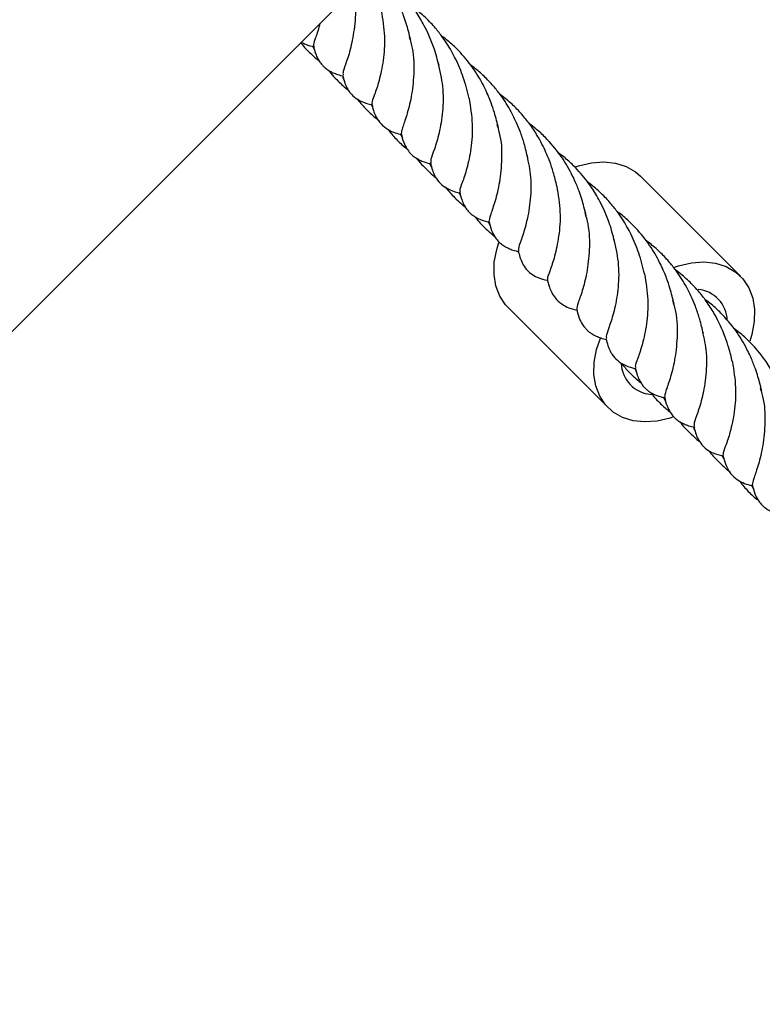
# Model space of a CAD drawing. Units: millimetres. Extents: x -3563 to 3751, y -8073 to 3825.
# Drawn here: x 1009 to 1009, y -8069 to -8069 of the extents above; entities that cross this region are included whole.
import ezdxf

# ---------------------------------------------------------------- set-up
doc = ezdxf.new("R2010")
doc.units = ezdxf.units.MM

msp = doc.modelspace()

# ---------------------------------------------------------------- linework, layer by layer
at = {"color": 7, "linetype": 'Continuous', "lineweight": 25}
for p, q in [((1009.044160478968, -8068.809118022011), (1010.354779777791, -8067.498498723187)), ((1009.314159719563, -8068.541445276453), (1009.314466959862, -8068.542022177791)), ((1009.318653561022, -8068.546051116045), (1009.318920153663, -8068.546508081077)), ((1009.322876257192, -8068.550094073548), (1009.323168210913, -8068.550573469388)), ((1009.327310619154, -8068.554592894298), (1009.32763479658, -8068.555174309427)), ((1009.331671324216, -8068.558932532948), (1009.332013575297, -8068.559555929458)), ((1009.378373689745, -8068.5759300218), (1009.363373689745, -8068.560930021799)), ((1009.340508457583, -8068.567794014473), (1009.340815697882, -8068.568370915811)), ((1009.343511334071, -8068.580651552546), (1009.358511334071, -8068.595651552547)), ((1009.366787694676, -8068.594012251456), (1009.367139925556, -8068.594673631055)), ((1009.371345537296, -8068.598739164965), (1009.371549347679, -8068.599088515262)), ((1009.375553590849, -8068.602758475255), (1009.375920787638, -8068.603361422231)), ((1009.379973185296, -8068.607227759121), (1009.380312898781, -8068.607837038314))]:
    msp.add_line(p, q, dxfattribs=at)
at = {"color": 7, "linetype": 'Continuous', "lineweight": 25, "flags": 128}
for points in [[(1009.353597580527, -8068.55953211835), (1009.354083251898, -8068.559370724147), (1009.356003639377, -8068.558920543785), (1009.357864674216, -8068.558785565145), (1009.359615592238, -8068.558969470093), (1009.361208632962, -8068.559467242182), (1009.362600342389, -8068.560265303488), (1009.363373689745, -8068.560930021799)], [(1009.343511334071, -8068.580651552546), (1009.3431322655, -8068.580239689371), (1009.342250577976, -8068.578913954034), (1009.341663668993, -8068.577375227455), (1009.341387547898, -8068.575665482083), (1009.341429746555, -8068.573831355315), (1009.341789113893, -8068.571922877346), (1009.342106212037, -8068.570896005082)], [(1009.368317191944, -8068.574633960272), (1009.369083251898, -8068.574370724147), (1009.371003639377, -8068.573920543784), (1009.372864674217, -8068.573785565144), (1009.374615592238, -8068.573969470093), (1009.376208632961, -8068.574467242182), (1009.377600342389, -8068.575265303487), (1009.378752758316, -8068.576341884976), (1009.37963444584, -8068.577667620312), (1009.380221354823, -8068.579206346891), (1009.380497475918, -8068.580916092263), (1009.380455277261, -8068.582750219031), (1009.380095909923, -8068.584658697), (1009.379772942698, -8068.585702294403)], [(1009.368274240776, -8068.597054094902), (1009.367801771918, -8068.597210850199), (1009.365881384439, -8068.597661030562), (1009.3640203496, -8068.597796009201), (1009.362269431578, -8068.597612104253), (1009.360676390854, -8068.597114332164), (1009.359284681427, -8068.596316270859), (1009.3581322655, -8068.59523968937), (1009.357250577976, -8068.593913954034), (1009.356663668993, -8068.592375227455), (1009.356387547898, -8068.590665482083), (1009.356429746555, -8068.588831355314), (1009.356789113893, -8068.586922877346), (1009.357367489746, -8068.585205094982)]]:
    msp.add_lwpolyline(points, dxfattribs=at)
at = {"color": 7, "linetype": 'Continuous', "lineweight": 25}
for centre, radius, start, end in [((1009.371608556905, -8068.582703087446), 0.004788601637296692, 1.29332395940593, 85.21271525582101), ((1009.365281845676, -8068.588874621337), 0.004794440250891629, 181.1950401523056, 266.0951577815953)]:
    msp.add_arc(centre, radius, start, end, dxfattribs=at)
for points, knots in [([(1009.32888218037, -8068.54055437161), (1009.328772342068, -8068.540088996324), (1009.328575510736, -8068.53925503917), (1009.328218484518, -8068.538000430056), (1009.327866830702, -8068.536963404938), (1009.327497754361, -8068.536021162258), (1009.327119864479, -8068.53514699164), (1009.326345397846, -8068.533542152645), (1009.32524542723, -8068.531633584834), (1009.324020742525, -8068.530259800401), (1009.323548470052, -8068.529730030928)], [0, 0, 0, 0, 0.1257168685753738, 0.2252858825879407, 0.3332294254682314, 0.4022048485122933, 0.4791255961122948, 0.5666007182026601, 0.8328691866803796, 1, 1, 1, 1]), ([(1009.333130507832, -8068.544341073511), (1009.332907693095, -8068.543484471214), (1009.332513293869, -8068.541968219253), (1009.331717271588, -8068.539964306443), (1009.330991363803, -8068.538450363817), (1009.330151391059, -8068.536948700264), (1009.328909099762, -8068.535109194016), (1009.327271116955, -8068.533243620509), (1009.325765856751, -8068.531864953894), (1009.324951682641, -8068.531264591646), (1009.324671076438, -8068.531057675988)], [0, 0, 0, 0, 0.1784207926484788, 0.3158185286772829, 0.4134984538510239, 0.4902760388066083, 0.6317512187576955, 0.8167149165295342, 0.9368305491625456, 1, 1, 1, 1]), ([(1009.320240138307, -8068.533038362672), (1009.320326977756, -8068.533446193595), (1009.32069852275, -8068.535191109516), (1009.320535414054, -8068.538112591326), (1009.32000468238, -8068.54138530534), (1009.319245808932, -8068.543820947994), (1009.318663701296, -8068.545310800846), (1009.318717130708, -8068.545601153392), (1009.31874028959, -8068.54572700618)], [0, 0, 0, 0, 0.06030910195794271, 0.2580341669718653, 0.4545184186708186, 0.651002670369772, 0.8487277353836883, 0.9999999999999999, 0.9999999999999999, 0.9999999999999999, 0.9999999999999999]), ([(1009.324462133738, -8068.53607013908), (1009.324670317177, -8068.537377095511), (1009.325092113197, -8068.540025092026), (1009.324801534384, -8068.543668340247), (1009.324142600268, -8068.546703601876), (1009.323438465441, -8068.548811177955), (1009.322977706806, -8068.549862984603), (1009.323092430871, -8068.549993970673), (1009.323115929695, -8068.550020800429)], [0, 0, 0, 0, 0.1867732210932302, 0.3784172348508479, 0.5700612486084708, 0.7605026103705528, 0.9509439721326329, 1, 1, 1, 1]), ([(1009.337645639012, -8068.549249873233), (1009.3373858162, -8068.548204076687), (1009.33689779527, -8068.546239774174), (1009.335734699391, -8068.543461771354), (1009.334564115084, -8068.54135846109), (1009.333632825393, -8068.540022840531), (1009.333001608686, -8068.539204400287), (1009.332409914373, -8068.538495909618), (1009.331695234113, -8068.537718270091), (1009.330904053635, -8068.53694711081), (1009.330031009897, -8068.536173472228), (1009.329421271133, -8068.535707011498), (1009.329089694868, -8068.535453349904)], [0, 0, 0, 0, 0.2091465999124349, 0.3928366311236223, 0.5514312647905949, 0.6336791392894147, 0.6803406391176552, 0.7329633915521812, 0.7953783332773678, 0.8652325996374209, 0.9267134160995235, 0.9999999999999999, 0.9999999999999999, 0.9999999999999999, 0.9999999999999999]), ([(1009.315244200261, -8068.538034300718), (1009.315200022236, -8068.538219920044), (1009.314934396798, -8068.539335977508), (1009.314395478176, -8068.540579837827), (1009.314313834468, -8068.541100051596), (1009.314273141106, -8068.541359339768)], [0, 0, 0, 0, 0.09096058523441473, 0.5469109389285367, 1, 1, 1, 1]), ([(1009.312366663653, -8068.540911837326), (1009.312398309999, -8068.540953154657), (1009.312847329116, -8068.541539392031), (1009.313773360905, -8068.542470223973), (1009.314717303157, -8068.543280868759), (1009.315140441795, -8068.543644254474)], [0, 0, 0, 0, 0.04015406890117042, 0.5697322594988424, 1, 1, 1, 1]), ([(1009.312458265641, -8068.540820235337), (1009.31267436041, -8068.540931230424), (1009.313318081622, -8068.541261871892), (1009.313979428123, -8068.541418223255), (1009.314418763113, -8068.541522088059)], [0, 0, 0, 0, 0.3356962059968587, 1, 1, 1, 1]), ([(1009.328654705888, -8068.540042613953), (1009.328820124482, -8068.540605201935), (1009.329374454446, -8068.542490475957), (1009.329402136976, -8068.545673455743), (1009.329007299645, -8068.54915352821), (1009.328282098459, -8068.551893620083), (1009.327575646218, -8068.553794591656), (1009.327490132429, -8068.554287853935), (1009.327447510116, -8068.554533708778)], [0, 0, 0, 0, 0.07821626261948543, 0.2621084926077583, 0.4460007225960383, 0.6310542463038781, 0.8161077700117253, 1, 1, 1, 1]), ([(1009.34205654938, -8068.55372874062), (1009.341868864223, -8068.552947820986), (1009.341563405834, -8068.551676870976), (1009.341022989216, -8068.550076790883), (1009.340553132296, -8068.548904274597), (1009.339845481494, -8068.547338126591), (1009.338632640961, -8068.545174885157), (1009.337020655498, -8068.543066397991), (1009.335354503024, -8068.541382197228), (1009.334322788581, -8068.540443064909), (1009.333643909062, -8068.539979842496), (1009.333532055985, -8068.539903521365)], [0, 0, 0, 0, 0.155933885521722, 0.253783058962762, 0.3162052547083833, 0.3905826298381447, 0.5640129831055224, 0.7556260977514883, 0.853739812818813, 0.9759019803888904, 1, 1, 1, 1]), ([(1009.314275325445, -8068.541369811684), (1009.31438415239, -8068.541813138901), (1009.314570335075, -8068.542571589408), (1009.315061317172, -8068.543577811077), (1009.315527013222, -8068.544191670109), (1009.315971589858, -8068.544635698935), (1009.316355734188, -8068.544934700923), (1009.316794906259, -8068.545202525208), (1009.317294947288, -8068.545450727421), (1009.317972792848, -8068.545711716774), (1009.318507943746, -8068.545840497222), (1009.318817130152, -8068.545914900842)], [0, 0, 0, 0, 0.2146221366567633, 0.3671786035530402, 0.4741847144546475, 0.5321960012767176, 0.6144276368197398, 0.6680052850763794, 0.7387468751622115, 0.8490595550264389, 0.9999999999999999, 0.9999999999999999, 0.9999999999999999, 0.9999999999999999]), ([(1009.332965825037, -8068.543887358019), (1009.333241511423, -8068.54507762334), (1009.333828015525, -8068.547609832145), (1009.333733859967, -8068.5512914441), (1009.333172623951, -8068.55455846466), (1009.332421891973, -8068.556995687279), (1009.331837570966, -8068.558485668905), (1009.33189132013, -8068.55877619263), (1009.331914640399, -8068.558902242807)], [0, 0, 0, 0, 0.1572419369462375, 0.3345215642227156, 0.5106886824605299, 0.6868558006983314, 0.8641354279748156, 1, 1, 1, 1]), ([(1009.316563375768, -8068.545054894922), (1009.316668325244, -8068.545191087305), (1009.317042843371, -8068.545677097505), (1009.317703263784, -8068.546373375973), (1009.318527803203, -8068.54717669567), (1009.31912998902, -8068.547727930181), (1009.319507452674, -8068.548016112886), (1009.319591223325, -8068.548080069384)], [0, 0, 0, 0, 0.120482671996149, 0.4299492112245449, 0.6672270595915374, 0.9261475751177068, 1, 1, 1, 1]), ([(1009.346462413075, -8068.558186171992), (1009.346294119418, -8068.557477961131), (1009.345989739216, -8068.556197072899), (1009.345407297609, -8068.554424863341), (1009.344749090498, -8068.552827687648), (1009.344046483057, -8068.55138242557), (1009.343249532696, -8068.55002098635), (1009.34241363794, -8068.548789982489), (1009.341380250414, -8068.547465948886), (1009.340103254948, -8068.546101864057), (1009.338855823892, -8068.544968374032), (1009.338039169484, -8068.544373133769), (1009.33775189566, -8068.54416374661)], [0, 0, 0, 0, 0.1393298308127465, 0.2519954867070126, 0.3418894773127054, 0.4519398086404071, 0.5357818499900548, 0.6173116855092629, 0.7101479939227707, 0.8253661427982988, 0.938569197212102, 1, 1, 1, 1]), ([(1009.31866944626, -8068.54577216091), (1009.318832854131, -8068.546411356473), (1009.319074689852, -8068.547357334892), (1009.319809096634, -8068.548478844697), (1009.32051404967, -8068.549199771301), (1009.321716125901, -8068.549897342604), (1009.322559794356, -8068.550080266342), (1009.323069610724, -8068.550190804451)], [0, 0, 0, 0, 0.3430851240047066, 0.5077493363320896, 0.646604335961414, 0.7864482273175731, 1, 1, 1, 1]), ([(1009.320878466316, -8068.549362316122), (1009.320952490535, -8068.54945864888), (1009.321426158692, -8068.55007506552), (1009.322435942279, -8068.551116298641), (1009.323461935813, -8068.552091798798), (1009.324065044647, -8068.552543560301), (1009.324137552866, -8068.552597872923)], [0, 0, 0, 0, 0.07935874949829673, 0.5078028972328643, 0.9408260445426239, 1, 1, 1, 1]), ([(1009.33763570426, -8068.549238008384), (1009.337844329751, -8068.550547113272), (1009.338266662013, -8068.553197207583), (1009.33797528872, -8068.556843522273), (1009.337319396828, -8068.559874981318), (1009.336603801012, -8068.56199661658), (1009.336139443386, -8068.563093518876), (1009.33628544281, -8068.563226887404), (1009.336330479139, -8068.563268027491)], [0, 0, 0, 0, 0.1805500137558374, 0.3654975003603435, 0.5504449869648421, 0.7342318452801055, 0.9180187035953477, 0.9999999999999999, 0.9999999999999999, 0.9999999999999999, 0.9999999999999999]), ([(1009.350820008022, -8068.562424242243), (1009.350651056978, -8068.561726686591), (1009.350356298116, -8068.560509702639), (1009.349826693263, -8068.558908683071), (1009.349309127898, -8068.557618995918), (1009.348752302174, -8068.55640648698), (1009.347971612918, -8068.554930869707), (1009.346967050032, -8068.553382975968), (1009.345858497837, -8068.551969022554), (1009.34489964013, -8068.550922066121), (1009.344073340258, -8068.550118733779), (1009.343237708964, -8068.549370849592), (1009.342613416537, -8068.548902658632), (1009.342284778494, -8068.548656195028)], [0, 0, 0, 0, 0.1403718946095643, 0.2448985148780076, 0.3168448967918353, 0.3986885003392008, 0.4870678485332401, 0.6138289516566119, 0.7251618782997346, 0.8029446480917954, 0.8625831741253195, 0.9276614695165182, 1, 1, 1, 1]), ([(1009.323049159149, -8068.550080394647), (1009.323100748711, -8068.550312449383), (1009.323202075458, -8068.550768226688), (1009.323348269088, -8068.551197034693), (1009.323420029604, -8068.551407519129)], [0, 0, 0, 0, 0.5091406104739981, 1, 1, 1, 1]), ([(1009.323420029604, -8068.551407519129), (1009.323672035921, -8068.551979138954), (1009.324070248925, -8068.55288239587), (1009.325865398293, -8068.554288803048), (1009.326902516903, -8068.554533508317), (1009.327593132123, -8068.554696457069)], [0, 0, 0, 0, 0.3654292449902219, 0.577440595912189, 1, 1, 1, 1]), ([(1009.32547932305, -8068.553921583172), (1009.325869222404, -8068.554404255457), (1009.326670431875, -8068.555396105283), (1009.327663751966, -8068.556328303366), (1009.32824884616, -8068.55676367902), (1009.328310087012, -8068.556809249078)], [0, 0, 0, 0, 0.4590867015880585, 0.9433834900489411, 1, 1, 1, 1]), ([(1009.341816954664, -8068.553171392171), (1009.341987139856, -8068.553749196906), (1009.342546911178, -8068.555649706092), (1009.34257713213, -8068.558847841837), (1009.342181499755, -8068.562327892611), (1009.341456512638, -8068.565067990326), (1009.340750004018, -8068.56696896036), (1009.34066449771, -8068.567462222843), (1009.340621879125, -8068.567708077788)], [0, 0, 0, 0, 0.08016122285709917, 0.2636654409280158, 0.4471696589989366, 0.6318327204640083, 0.8164957819290888, 1, 1, 1, 1]), ([(1009.35523091839, -8068.566903109629), (1009.355121078932, -8068.56643773528), (1009.354924245529, -8068.565603779803), (1009.354567232717, -8068.564349159832), (1009.354215533065, -8068.563312171837), (1009.353846576972, -8068.562369831767), (1009.353468219199, -8068.561496040099), (1009.352697222414, -8068.559888390832), (1009.351348222429, -8068.557654890124), (1009.349453451695, -8068.555432188883), (1009.347870213168, -8068.553937171324), (1009.347023375047, -8068.553322955864), (1009.34670533373, -8068.553092279082)], [0, 0, 0, 0, 0.0934323102964898, 0.1674316320944226, 0.2476548726760706, 0.2989171511730836, 0.3560843654017236, 0.4210955515932577, 0.618985289469322, 0.8160187840602341, 0.9309034080936118, 1, 1, 1, 1]), ([(1009.327449694455, -8068.554544180693), (1009.3275585214, -8068.55498750791), (1009.327744704085, -8068.555745958418), (1009.328235686182, -8068.556752180087), (1009.328701382232, -8068.557366039119), (1009.329145958868, -8068.557810067945), (1009.329530103198, -8068.558109069933), (1009.329969275269, -8068.558376894218), (1009.330469316297, -8068.558625096431), (1009.331147161858, -8068.558886085784), (1009.331682312756, -8068.559014866232), (1009.331991499162, -8068.559089269852)], [0, 0, 0, 0, 0.2146221366567399, 0.36717860355302, 0.4741847144546606, 0.5321960012767349, 0.6144276368197272, 0.6680052850763666, 0.7387468751621927, 0.8490595550264304, 1, 1, 1, 1]), ([(1009.329717322753, -8068.558216720844), (1009.329773582687, -8068.558289913274), (1009.330089072323, -8068.558700355507), (1009.330701144146, -8068.559363101535), (1009.331544302935, -8068.560204863548), (1009.332198393065, -8068.560811933902), (1009.332604776002, -8068.561125481991), (1009.332704054276, -8068.561202080957)], [0, 0, 0, 0, 0.06563138336784989, 0.3680420461083637, 0.6360226345532215, 0.9110812950600086, 1, 1, 1, 1]), ([(1009.346217388197, -8068.557461799088), (1009.346459450121, -8068.558517238624), (1009.347009147041, -8068.560914029715), (1009.346905296335, -8068.564465263726), (1009.346347769405, -8068.567732991861), (1009.34559607804, -8068.570169970908), (1009.345012158711, -8068.571659486653), (1009.345065783878, -8068.571949875623), (1009.34508902761, -8068.5720757442)], [0, 0, 0, 0, 0.1420466855657063, 0.3225729365157751, 0.5019663044099272, 0.6813596723040934, 0.8618859232541639, 1, 1, 1, 1]), ([(1009.359479245852, -8068.57068981153), (1009.359256431115, -8068.569833209234), (1009.358862031889, -8068.568316957273), (1009.358066009608, -8068.566313044463), (1009.357340101823, -8068.564799101837), (1009.356500129079, -8068.563297438284), (1009.355257837781, -8068.561457932035), (1009.353619854975, -8068.559592358529), (1009.35211459477, -8068.558213691914), (1009.351300420661, -8068.557613329665), (1009.351019814458, -8068.557406414007)], [0, 0, 0, 0, 0.178420792648468, 0.3158185286772813, 0.4134984538510258, 0.4902760388066101, 0.6317512187576918, 0.8167149165295371, 0.9368305491625445, 1, 1, 1, 1]), ([(1009.33184381527, -8068.55894652992), (1009.331932371522, -8068.559304595612), (1009.332083221476, -8068.559914537796), (1009.332403052699, -8068.560704092401), (1009.332840500245, -8068.561460916908), (1009.333554873897, -8068.562294989256), (1009.334853229476, -8068.563085637675), (1009.335818905027, -8068.563335454151), (1009.336368532031, -8068.563477640501)], [0, 0, 0, 0, 0.1723090708388861, 0.2935175672309846, 0.3742062285010656, 0.5455572492026635, 0.7413479016604009, 1, 1, 1, 1]), ([(1009.334064996795, -8068.562525771762), (1009.334459252051, -8068.563010066986), (1009.335368653593, -8068.564127157542), (1009.336471996359, -8068.565051597406), (1009.337097004017, -8068.565575262411)], [0, 0, 0, 0, 0.4335326448128551, 1, 1, 1, 1]), ([(1009.350810871758, -8068.562418877101), (1009.351019055197, -8068.563725833531), (1009.351440851216, -8068.566373830045), (1009.351150272404, -8068.570017078267), (1009.350491338288, -8068.573052339896), (1009.34978720346, -8068.575159915975), (1009.349326444826, -8068.576211722623), (1009.349441168891, -8068.576342708693), (1009.349464667715, -8068.576369538448)], [0, 0, 0, 0, 0.1867732210932279, 0.3784172348508458, 0.5700612486084694, 0.760502610370552, 0.9509439721326327, 1, 1, 1, 1]), ([(1009.363994377032, -8068.575598611253), (1009.363734554219, -8068.574552814707), (1009.363246533289, -8068.572588512194), (1009.36208343741, -8068.569810509374), (1009.360912853104, -8068.567707199109), (1009.359981563413, -8068.566371578551), (1009.359350346706, -8068.565553138307), (1009.358758652393, -8068.564844647639), (1009.358043972132, -8068.564067008111), (1009.357252791655, -8068.56329584883), (1009.356379747917, -8068.562522210248), (1009.355770009152, -8068.562055749518), (1009.355438432888, -8068.561802087925)], [0, 0, 0, 0, 0.2091465999124312, 0.3928366311236246, 0.5514312647905952, 0.6336791392894094, 0.6803406391176485, 0.7329633915521825, 0.7953783332773667, 0.865232599637412, 0.9267134160995227, 1, 1, 1, 1]), ([(1009.336060363868, -8068.563300468615), (1009.33614027963, -8068.563468531323), (1009.336243431285, -8068.563685459074), (1009.336373667742, -8068.563890489524), (1009.336403004745, -8068.563936674586)], [0, 0, 0, 0, 0.7747404696813911, 1, 1, 1, 1]), ([(1009.336237498943, -8068.563345953789), (1009.336327237388, -8068.563709170219), (1009.336478461121, -8068.564321248403), (1009.336831592618, -8068.56518175059), (1009.337258716761, -8068.565878216176), (1009.337735195309, -8068.566422806919), (1009.338215788158, -8068.566823470769), (1009.338774063186, -8068.567182653092), (1009.339610372285, -8068.567578948901), (1009.34032862754, -8068.567760123467), (1009.340767501133, -8068.567870826079)], [0, 0, 0, 0, 0.1761273582363846, 0.2968029656712334, 0.4046044399274163, 0.5153955362301916, 0.5912786746093321, 0.6573435272917524, 0.7906275292982777, 1, 1, 1, 1]), ([(1009.338525393884, -8068.567014071209), (1009.338619502473, -8068.567138178314), (1009.339128276693, -8068.567809131906), (1009.340120251371, -8068.568820276741), (1009.341065469323, -8068.56963001372), (1009.341489179815, -8068.569992992494)], [0, 0, 0, 0, 0.1112817352514385, 0.6016164810140867, 1, 1, 1, 1]), ([(1009.355003443908, -8068.566391351973), (1009.355168862502, -8068.566953939955), (1009.355723192466, -8068.568839213977), (1009.355750874996, -8068.572022193763), (1009.355356037665, -8068.57550226623), (1009.354630836479, -8068.578242358103), (1009.353924384238, -8068.580143329676), (1009.353838870448, -8068.580636591954), (1009.353796248135, -8068.580882446798)], [0, 0, 0, 0, 0.07821626261948685, 0.2621084926077689, 0.4460007225960499, 0.6310542463038761, 0.8161077700117243, 1, 1, 1, 1]), ([(1009.3684052874, -8068.580077478639), (1009.368217602242, -8068.579296559006), (1009.367912143854, -8068.578025608996), (1009.367371727236, -8068.576425528903), (1009.366901870316, -8068.575253012616), (1009.366194219514, -8068.573686864611), (1009.364981378981, -8068.571523623177), (1009.363369393518, -8068.56941513601), (1009.361703241044, -8068.567730935248), (1009.360671526601, -8068.566791802928), (1009.359992647082, -8068.566328580516), (1009.359880794005, -8068.566252259386)], [0, 0, 0, 0, 0.1559338855217222, 0.2537830589627693, 0.316205254708387, 0.3905826298381435, 0.5640129831055236, 0.755626097751489, 0.8537398128188103, 0.9759019803888888, 1, 1, 1, 1]), ([(1009.340624063465, -8068.567718549703), (1009.34073289041, -8068.56816187692), (1009.340919073095, -8068.568920327428), (1009.341410055192, -8068.569926549097), (1009.341875751242, -8068.570540408129), (1009.342320327878, -8068.570984436955), (1009.342704472208, -8068.571283438943), (1009.343143644279, -8068.571551263228), (1009.343643685307, -8068.571799465441), (1009.344321530868, -8068.572060454794), (1009.344856681766, -8068.572189235242), (1009.345165868172, -8068.572263638862)], [0, 0, 0, 0, 0.2146221366567387, 0.367178603553018, 0.4741847144546599, 0.5321960012767318, 0.614427636819728, 0.6680052850763691, 0.7387468751622019, 0.8490595550264336, 1, 1, 1, 1]), ([(1009.359314563057, -8068.570236096039), (1009.359590249443, -8068.57142636136), (1009.360176753545, -8068.573958570165), (1009.360082597987, -8068.577640182119), (1009.359521361971, -8068.58090720268), (1009.358770629993, -8068.583344425298), (1009.358186308986, -8068.584834406925), (1009.358240058149, -8068.58512493065), (1009.358263378419, -8068.585250980826)], [0, 0, 0, 0, 0.1572419369462321, 0.3345215642227119, 0.5106886824605272, 0.6868558006983448, 0.864135427974815, 0.9999999999999999, 0.9999999999999999, 0.9999999999999999, 0.9999999999999999]), ([(1009.372811151095, -8068.584534910012), (1009.372642857438, -8068.58382669915), (1009.372338477236, -8068.582545810918), (1009.371756035629, -8068.58077360136), (1009.371097828518, -8068.579176425668), (1009.370395221077, -8068.57773116359), (1009.369598270716, -8068.57636972437), (1009.36876237596, -8068.575138720509), (1009.367728988434, -8068.573814686906), (1009.366451992967, -8068.572450602077), (1009.365204561912, -8068.571317112051), (1009.364387907504, -8068.570721871789), (1009.36410063368, -8068.57051248463)], [0, 0, 0, 0, 0.1393298308127502, 0.2519954867070165, 0.3418894773126977, 0.451939808640401, 0.5357818499900544, 0.6173116855092637, 0.7101479939227717, 0.8253661427983001, 0.938569197212099, 1, 1, 1, 1]), ([(1009.34501818428, -8068.57212089893), (1009.345181592151, -8068.572760094493), (1009.345423427871, -8068.573706072912), (1009.346157834654, -8068.574827582717), (1009.34686278769, -8068.575548509321), (1009.348064863921, -8068.576246080624), (1009.348908532376, -8068.576429004362), (1009.349418348744, -8068.576539542471)], [0, 0, 0, 0, 0.3430851240046837, 0.5077493363320728, 0.6466043359614012, 0.7864482273175643, 1, 1, 1, 1]), ([(1009.36398444228, -8068.575586746404), (1009.364193067771, -8068.576895851292), (1009.364615400033, -8068.579545945603), (1009.36432402674, -8068.583192260293), (1009.363668134847, -8068.586223719338), (1009.362952539031, -8068.5883453546), (1009.362488181406, -8068.589442256895), (1009.36263418083, -8068.589575625425), (1009.362679217159, -8068.589616765511)], [0, 0, 0, 0, 0.180550013755837, 0.3654975003603438, 0.5504449869648593, 0.7342318452801048, 0.9180187035953474, 1, 1, 1, 1]), ([(1009.377168746041, -8068.588772980263), (1009.376999794998, -8068.58807542461), (1009.376705036139, -8068.586858440655), (1009.376175431276, -8068.585257421099), (1009.375657865935, -8068.583967733917), (1009.375101040118, -8068.582755225098), (1009.3743203513, -8068.581279607261), (1009.373315786143, -8068.579731716437), (1009.372207241186, -8068.578317753734), (1009.371248366036, -8068.577270819688), (1009.370422113534, -8068.576467426547), (1009.369577595241, -8068.575712003964), (1009.368943896018, -8068.575236941768), (1009.368605893272, -8068.574983552902)], [0, 0, 0, 0, 0.1400846187057589, 0.2443973216555494, 0.3161964628275739, 0.397872570629131, 0.4860710474514424, 0.612572729623291, 0.7236778096079772, 0.801301394289981, 0.8608178680315215, 0.9257629784558971, 1, 1, 1, 1]), ([(1009.349397897169, -8068.576429132667), (1009.349449486731, -8068.576661187402), (1009.349550813478, -8068.577116964708), (1009.349697007108, -8068.577545772713), (1009.349768767624, -8068.577756257148)], [0, 0, 0, 0, 0.5091406104739948, 0.9999999999999999, 0.9999999999999999, 0.9999999999999999, 0.9999999999999999]), ([(1009.349768767624, -8068.577756257148), (1009.35002077394, -8068.578327876974), (1009.350418986945, -8068.57923113389), (1009.352214136313, -8068.580637541068), (1009.353251254922, -8068.580882246337), (1009.353941870143, -8068.581045195089)], [0, 0, 0, 0, 0.3654292449902206, 0.5774405959121912, 1, 1, 1, 1]), ([(1009.368165692684, -8068.579520130191), (1009.368335877876, -8068.580097934926), (1009.368895649198, -8068.581998444112), (1009.36892587015, -8068.585196579857), (1009.368530237775, -8068.588676630631), (1009.367805250658, -8068.591416728345), (1009.367098742038, -8068.59331769838), (1009.36701323573, -8068.593810960863), (1009.366970617145, -8068.594056815808)], [0, 0, 0, 0, 0.08016122285710266, 0.2636654409280121, 0.4471696589989273, 0.6318327204640112, 0.8164957819290722, 1, 1, 1, 1]), ([(1009.38157965641, -8068.593251847649), (1009.381469816954, -8068.592786473298), (1009.381272983554, -8068.591952517816), (1009.380915970722, -8068.590697897871), (1009.380564271138, -8068.589660909787), (1009.380195314865, -8068.588718569952), (1009.379816957791, -8068.587844777369), (1009.379045955821, -8068.586237134886), (1009.377697018766, -8068.584003551872), (1009.375802017358, -8068.581781152325), (1009.374227036793, -8068.580292881468), (1009.373388996753, -8068.579684706308), (1009.373079647714, -8068.579460208202)], [0, 0, 0, 0, 0.09360782544200766, 0.1677461569860495, 0.2481200991151697, 0.2994786752017594, 0.3567532796029473, 0.4218865910824914, 0.6201480702333894, 0.8175516976227416, 0.9326521355586277, 1, 1, 1, 1]), ([(1009.353798432475, -8068.580892918713), (1009.35390725942, -8068.58133624593), (1009.354093442105, -8068.582094696438), (1009.354584424202, -8068.583100918107), (1009.355050120252, -8068.583714777139), (1009.355494696888, -8068.584158805965), (1009.355878841217, -8068.584457807953), (1009.356318013289, -8068.584725632239), (1009.356818054317, -8068.584973834451), (1009.357495899877, -8068.585234823804), (1009.358031050776, -8068.585363604252), (1009.358340237181, -8068.585438007873)], [0, 0, 0, 0, 0.2146221366567373, 0.3671786035530228, 0.4741847144546592, 0.5321960012767362, 0.6144276368197563, 0.6680052850763957, 0.7387468751621942, 0.849059555026429, 1, 1, 1, 1]), ([(1009.385827983872, -8068.59703854955), (1009.385605169154, -8068.596181947229), (1009.385210769963, -8068.594665695222), (1009.384414747486, -8068.592661782669), (1009.383688840176, -8068.591147839417), (1009.382848865806, -8068.589646178011), (1009.381606586762, -8068.587806655577), (1009.379968547323, -8068.585941156878), (1009.378466019951, -8068.584564702344), (1009.377654721682, -8068.583966363268), (1009.377376960188, -8068.583761511906)], [0, 0, 0, 0, 0.1785344738072204, 0.3160197530736273, 0.4137619152036958, 0.4905884191484542, 0.6321537402885367, 0.8172352880439914, 0.9374274525884377, 1, 1, 1, 1]), ([(1009.372566126217, -8068.583810537108), (1009.372808188141, -8068.584865976643), (1009.373357885061, -8068.587262767735), (1009.373254034354, -8068.590814001745), (1009.372696507425, -8068.594081729882), (1009.37194481606, -8068.596518708928), (1009.371360896731, -8068.598008224672), (1009.371414521898, -8068.598298613642), (1009.37143776563, -8068.598424482219)], [0, 0, 0, 0, 0.1420466855657055, 0.3225729365157745, 0.5019663044099268, 0.6813596723040932, 0.8618859232541638, 0.9999999999999999, 0.9999999999999999, 0.9999999999999999, 0.9999999999999999]), ([(1009.35819255329, -8068.58529526794), (1009.358281109542, -8068.585653333632), (1009.358431959496, -8068.586263275816), (1009.358751790719, -8068.587052830421), (1009.359189238265, -8068.587809654928), (1009.359903611917, -8068.588643727276), (1009.361201967495, -8068.589434375695), (1009.362167643046, -8068.589684192171), (1009.36271727005, -8068.589826378521)], [0, 0, 0, 0, 0.1723090708388799, 0.2935175672309753, 0.3742062285010554, 0.5455572492026475, 0.7413479016604106, 1, 1, 1, 1]), ([(1009.360493316717, -8068.588966980465), (1009.360862181261, -8068.589419323102), (1009.361739551074, -8068.590495251325), (1009.362803856702, -8068.591385487646), (1009.363420706076, -8068.591901450074)], [0, 0, 0, 0, 0.4204208297660522, 1, 1, 1, 1]), ([(1009.362586236962, -8068.589694691809), (1009.362675975407, -8068.590057908239), (1009.36282719914, -8068.590669986423), (1009.363180330638, -8068.591530488609), (1009.363607454781, -8068.592226954196), (1009.364083933328, -8068.592771544939), (1009.364564526178, -8068.593172208789), (1009.365122801206, -8068.593531391111), (1009.365959110305, -8068.59392768692), (1009.36667736556, -8068.594108861487), (1009.367116239153, -8068.594219564099)], [0, 0, 0, 0, 0.1761273582364162, 0.2968029656712362, 0.4046044399274498, 0.5153955362302224, 0.5912786746093319, 0.6573435272917537, 0.7906275292983079, 0.9999999999999999, 0.9999999999999999, 0.9999999999999999, 0.9999999999999999]), ([(1009.377159609778, -8068.588767615121), (1009.377367793217, -8068.590074571551), (1009.377789589236, -8068.592722568065), (1009.377499010424, -8068.596365816286), (1009.376840076308, -8068.599401077916), (1009.37613594148, -8068.601508653995), (1009.375675182846, -8068.602560460643), (1009.375789906911, -8068.602691446713), (1009.375813405734, -8068.602718276468)], [0, 0, 0, 0, 0.1867732210932187, 0.3784172348508454, 0.5700612486084535, 0.7605026103705343, 0.9509439721326134, 1, 1, 1, 1]), ([(1009.362453813189, -8068.589736016236), (1009.362519817354, -8068.589874706588), (1009.362605892874, -8068.590055571605), (1009.362714553807, -8068.590226515728), (1009.3627398917, -8068.590266377008)], [0, 0, 0, 0, 0.7668169047281568, 1, 1, 1, 1]), ([(1009.364873899741, -8068.593362508036), (1009.36496808254, -8068.593486718974), (1009.365476920575, -8068.594157788967), (1009.366479219879, -8068.595178901724), (1009.367435287558, -8068.595997662977), (1009.367869782109, -8068.596369757243)], [0, 0, 0, 0, 0.1102500919986212, 0.595644225874116, 1, 1, 1, 1]), ([(1009.366972801485, -8068.594067287723), (1009.36708162843, -8068.59451061494), (1009.367267811115, -8068.595269065448), (1009.367758793212, -8068.596275287116), (1009.368224489262, -8068.596889146149), (1009.368669065898, -8068.597333174975), (1009.369053210227, -8068.597632176963), (1009.369492382299, -8068.597900001248), (1009.369992423327, -8068.598148203461), (1009.370670268887, -8068.598409192814), (1009.371205419785, -8068.598537973262), (1009.371514606191, -8068.598612376883)], [0, 0, 0, 0, 0.2146221366567383, 0.3671786035530209, 0.4741847144546595, 0.5321960012767315, 0.6144276368197269, 0.668005285076398, 0.738746875162202, 0.8490595550264359, 1, 1, 1, 1]), ([(1009.381352181928, -8068.592740089993), (1009.381517600521, -8068.593302677975), (1009.382071930486, -8068.595187951998), (1009.382099613016, -8068.598370931782), (1009.381704775685, -8068.60185100425), (1009.380979574499, -8068.604591096123), (1009.380273122258, -8068.606492067695), (1009.380187608468, -8068.606985329974), (1009.380144986155, -8068.607231184817)], [0, 0, 0, 0, 0.07821626261948529, 0.2621084926077658, 0.4460007225960482, 0.6310542463038903, 0.8161077700117229, 0.9999999999999999, 0.9999999999999999, 0.9999999999999999, 0.9999999999999999]), ([(1009.369257775954, -8068.597748457907), (1009.36936373056, -8068.597885968465), (1009.369739235331, -8068.598373308019), (1009.370400644967, -8068.599070965951), (1009.371225506482, -8068.599873879658), (1009.371809416128, -8068.600410250609), (1009.372167838985, -8068.600684563316), (1009.372232833992, -8068.600734306116)], [0, 0, 0, 0, 0.1235398420529588, 0.437827121781929, 0.6788011853725674, 0.9417550565524242, 1, 1, 1, 1]), ([(1009.3713669223, -8068.59846963695), (1009.371530330171, -8068.599108832513), (1009.371772165891, -8068.600054810931), (1009.372506572674, -8068.601176320737), (1009.37321152571, -8068.601897247341), (1009.374413601941, -8068.602594818643), (1009.375257270396, -8068.602777742381), (1009.375767086764, -8068.60288828049)], [0, 0, 0, 0, 0.343085124004688, 0.5077493363320785, 0.6466043359614081, 0.7864482273175997, 1, 1, 1, 1]), ([(1009.373630449754, -8068.602129850357), (1009.373686538956, -8068.602202651511), (1009.37414293331, -8068.602795029991), (1009.375133851902, -8068.603813555202), (1009.376168895201, -8068.604797217119), (1009.376782180069, -8068.605256054219), (1009.376864627116, -8068.605317738056)], [0, 0, 0, 0, 0.06071471455235538, 0.4940318647886447, 0.9319800948455971, 1, 1, 1, 1]), ([(1009.375746635188, -8068.602777870687), (1009.37579822475, -8068.603009925422), (1009.375899551498, -8068.603465702728), (1009.376045745128, -8068.603894510733), (1009.376117505644, -8068.604104995168)], [0, 0, 0, 0, 0.5091406104741367, 0.9999999999999999, 0.9999999999999999, 0.9999999999999999, 0.9999999999999999]), ([(1009.376117505644, -8068.604104995168), (1009.37636951196, -8068.604676614994), (1009.376767724964, -8068.60557987191), (1009.378562874332, -8068.606986279088), (1009.379599992942, -8068.607230984357), (1009.380290608162, -8068.607393933109)], [0, 0, 0, 0, 0.3654292449902101, 0.577440595912208, 1, 1, 1, 1]), ([(1009.378108012955, -8068.606537709618), (1009.378519863405, -8068.607048356139), (1009.379342661007, -8068.608068529194), (1009.380373955519, -8068.609036321131), (1009.380972618176, -8068.609481060485), (1009.381047127518, -8068.609536412588)], [0, 0, 0, 0, 0.4673668642886428, 0.9337086681772482, 1, 1, 1, 1]), ([(1009.380147170495, -8068.607241656733), (1009.38025599744, -8068.60768498395), (1009.380442180125, -8068.608443434458), (1009.380933162222, -8068.609449656126), (1009.381398858272, -8068.610063515159), (1009.381843434908, -8068.610507543985), (1009.382227579237, -8068.610806545973), (1009.382666751309, -8068.611074370258), (1009.383166792337, -8068.611322572471), (1009.383844637897, -8068.611583561824), (1009.384379788795, -8068.611712342272), (1009.384688975201, -8068.611786745892)], [0, 0, 0, 0, 0.2146221366567389, 0.3671786035530544, 0.474184714454664, 0.532196001276767, 0.6144276368197594, 0.6680052850763954, 0.7387468751622265, 0.8490595550264658, 1, 1, 1, 1])]:
    msp.add_open_spline(points, degree=3, knots=knots, dxfattribs=at)

doc.saveas('drawing.dxf')
